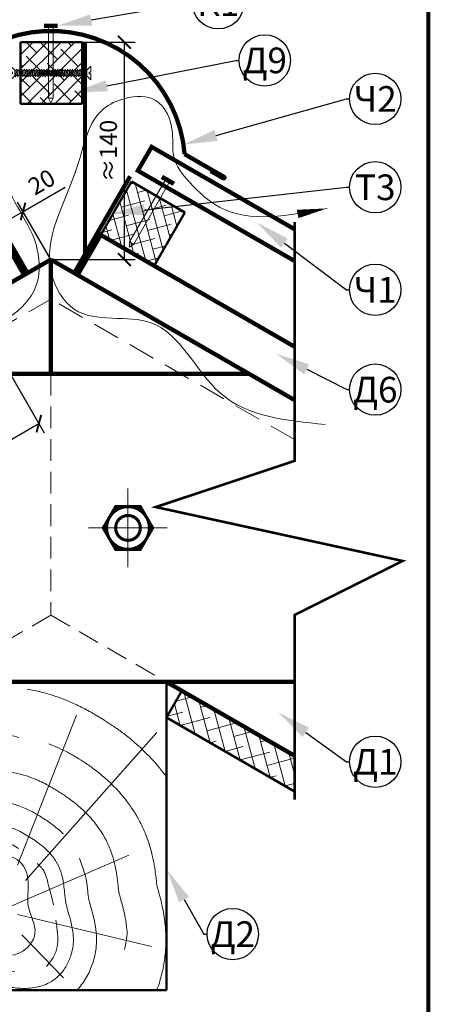
# Model space of a CAD drawing. Units: millimetres. Extents: x -528 to 0, y 0 to 310.
# Drawn here: x -371 to -323, y 74 to 189 of the extents above; entities that cross this region are included whole.
import ezdxf
from ezdxf import colors
from ezdxf.entities.mleader import LeaderData, LeaderLine
from ezdxf.enums import TextEntityAlignment as Align
from ezdxf.math import Vec2, Vec3

# ---------------------------------------------------------------- set-up
doc = ezdxf.new("R2010")
doc.units = ezdxf.units.MM
doc.header["$PDMODE"] = 34
doc.header["$PDSIZE"] = 3
doc.linetypes.add('CENTER2', pattern=[28.575, 19.05, -3.175, 3.175, -3.175])
doc.linetypes.add('HIDDEN2', pattern=[4.7625, 3.175, -1.5875])
for name, color, linetype, lineweight in [('Axis', 4, 'CENTER2', 13), ('Dim', 102, 'Continuous', 15), ('Hidden', 6, 'HIDDEN2', 15), ('Visible', 7, 'Continuous', 15), ('Vozdukh', 5, 'ограждение1', 15), ('Vspom', 1, 'Continuous', 15)]:
    doc.layers.add(name, color=color, linetype=linetype, lineweight=lineweight)
doc.layers.add('Text', color=7, linetype='Continuous')
doc.styles.add('Nomera', font='isocpeur.ttf', dxfattribs={"oblique": 15, "height": 3})
doc.styles.add('Stamp', font='isocpeur.ttf', dxfattribs={"oblique": 15, "height": 2})
doc.linetypes.add('ограждение1', pattern='A,6.35,-2.54,[133,ltypeshp.shx,S=2.54,R=0,X=-2.54,Y=0],-2.54,25.4', length=36.83)
doc.dimstyles.new('1_5', dxfattribs={"dimtxt": 2, "dimasz": 1.5, "dimexe": 1.25, "dimexo": 0, "dimtad": 1, "dimdec": 0, "dimlfac": 5, "dimrnd": 1, "dimtxsty": 'Stamp', "dimblk": 'ARCHTICK', "dimcen": 2.5, "dimadec": 0, "dimazin": 0, "dimtfac": 1, "dimtdec": 0, "dimtmove": 0, "dimatfit": 3, "dimldrblk": 'ARCHTICK', "dimfxl": 0, "dimarcsym": 0})

# ---------------------------------------------------------------- blocks, each defined once
blk = doc.blocks.new('Axis')
at = {"layer": 'Text'}
blk.add_circle((0, -3), 3, dxfattribs=at)
at = {"layer": 'Text', "style": 'Nomera', "oblique": 15}
blk.add_attdef('AXIS', text='', height=3, dxfattribs=at).set_placement((0, -3), align=Align.MIDDLE_CENTER)
blk = doc.blocks.new('Brus')
at = {"layer": 'Visible', "lineweight": 50}
for p, q in [((0, 0), (0, 20)), ((0, 20), (15, 20)), ((15, 20), (15, 0)), ((15, 0), (0, 0))]:
    blk.add_line(p, q, dxfattribs=at)
at = {"layer": 'Visible'}
for p, q in [((4.225, 6.173), (3.095, 18.621)), ((5.338, 8.096), (9.161, 17.846)), ((5.853, 7.106), (14.381, 16.718)), ((4.204, 5.218), (0.767, 12.559)), ((4.332, 5.192), (12.547, 8.753)), ((3.789, 5.36), (0.414, 7.484)), ((3.683, 4.979), (0.273, 4.1)), ((4.233, 5.102), (4.717, 0.646)), ((5.346, 4.893), (14.029, 2.832)), ((3.535, 4.155), (0.978, 0.787)), ((5.613, 3.586), (8.315, 0.787))]:
    blk.add_line(p, q, dxfattribs=at)
for points, knots in [([(0, 18.998), (0.296, 19.106), (0.602, 19.204), (1.33, 19.404), (1.757, 19.498), (2.206, 19.569)], [2.6474205, 2.6474205, 2.6474205, 2.6474205, 2.7965107, 2.7965107, 2.9891332, 2.9891332, 2.9891332, 2.9891332]), ([(5.958, 19.541), (6.114, 19.514), (6.265, 19.485), (6.732, 19.386), (7.032, 19.308), (7.592, 19.143), (7.85, 19.056), (8.271, 18.902), (8.443, 18.834), (8.772, 18.696), (8.928, 18.627), (9.385, 18.416), (9.659, 18.275), (10.041, 18.067), (10.174, 17.991), (10.377, 17.873), (10.453, 17.829), (10.598, 17.742), (10.664, 17.702), (10.809, 17.613), (10.886, 17.566), (11.127, 17.414), (11.301, 17.301), (11.669, 17.052), (11.862, 16.916), (12.274, 16.61), (12.491, 16.441), (12.871, 16.124), (13.03, 15.987), (13.363, 15.684), (13.535, 15.52), (13.976, 15.075), (14.249, 14.776), (14.68, 14.251), (14.84, 14.044), (15, 13.822)], [3.510571, 3.510571, 3.510571, 3.510571, 3.582566, 3.582566, 3.740347, 3.740347, 3.898129, 3.898129, 4.023573, 4.023573, 4.149017, 4.149017, 4.413783, 4.413783, 4.581094, 4.581094, 4.714859, 4.714859, 4.848623, 4.848623, 4.982388, 4.982388, 5.249917, 5.249917, 5.517446, 5.517446, 5.784975, 5.784975, 5.971755, 5.971755, 6.158535, 6.158535, 6.442656, 6.442656, 6.609509, 6.609509, 6.609509, 6.609509]), ([(0, 15.73), (0.139, 15.801), (0.28, 15.869), (0.715, 16.065), (1.02, 16.183), (1.625, 16.379), (1.926, 16.46), (2.528, 16.586), (2.832, 16.635), (3.638, 16.703), (4.624, 16.652), (5.431, 16.386)], [2.4023156, 2.4023156, 2.4023156, 2.4023156, 2.5079765, 2.5079765, 2.7158699, 2.7158699, 2.9038097, 2.9038097, 3.0787178, 3.0787178, 3.0986926, 3.0986926, 3.0986926, 3.0986926]), ([(7.367, 15.976), (8.41, 15.54), (8.522, 15.478), (8.717, 15.368), (8.802, 15.319), (8.948, 15.233), (9.015, 15.193), (9.233, 15.061), (9.407, 14.953), (9.777, 14.712), (9.972, 14.579), (10.388, 14.276), (10.608, 14.106), (11.29, 13.534), (11.794, 13.056), (12.455, 12.225), (12.615, 12.008), (12.9, 11.578), (13.022, 11.379), (13.228, 11.01), (13.312, 10.847), (13.468, 10.525), (13.538, 10.367), (13.671, 10.046), (13.733, 9.884), (13.842, 9.572), (13.891, 9.42), (14.021, 8.978), (14.087, 8.703), (14.163, 8.33), (14.185, 8.209), (14.223, 7.992), (14.239, 7.891), (14.281, 7.605), (14.302, 7.431), (14.336, 7.135), (14.348, 7.01), (14.363, 6.869), (14.367, 6.828), (14.371, 6.797)], [4.336662, 4.336662, 4.336662, 4.336662, 4.494792, 4.494792, 4.639241, 4.639241, 4.783691, 4.783691, 5.123864, 5.123864, 5.464038, 5.464038, 5.804212, 5.804212, 6.484559, 6.484559, 6.705152, 6.705152, 6.878499, 6.878499, 7.008882, 7.008882, 7.139265, 7.139265, 7.269648, 7.269648, 7.400031, 7.400031, 7.660797, 7.660797, 7.801484, 7.801484, 7.942171, 7.942171, 8.223546, 8.223546, 8.50492, 8.50492, 8.69984, 8.69984, 8.69984, 8.69984]), ([(0, 12.763), (0.146, 12.881), (0.297, 12.993), (0.678, 13.25), (0.912, 13.388), (1.4, 13.638), (1.66, 13.751), (2.235, 13.955), (2.549, 14.042), (3.099, 14.145), (3.321, 14.175), (3.787, 14.21), (4.038, 14.213), (4.502, 14.192), (4.726, 14.168), (5.153, 14.101), (5.354, 14.058), (5.803, 13.942), (6.039, 13.864), (6.438, 13.713), (6.608, 13.64), (6.928, 13.492), (7.074, 13.418), (7.336, 13.278), (7.453, 13.212), (7.654, 13.094), (7.734, 13.046), (7.906, 12.942), (7.995, 12.887), (8.273, 12.71), (8.47, 12.578), (8.882, 12.281), (9.099, 12.113), (9.542, 11.731), (9.775, 11.512), (10.217, 11.029), (10.429, 10.769), (10.748, 10.304), (10.866, 10.115), (11.044, 9.791), (11.112, 9.657), (11.233, 9.398), (11.289, 9.267), (11.444, 8.873), (11.525, 8.618), (11.65, 8.15), (11.694, 7.934), (11.755, 7.594), (11.775, 7.462), (11.811, 7.207), (11.825, 7.089), (11.852, 6.85), (11.863, 6.735), (11.881, 6.57), (11.887, 6.509), (11.898, 6.418), (11.903, 6.386), (11.909, 6.343), (11.91, 6.339), (11.913, 6.326), (11.915, 6.314), (11.925, 6.27), (11.933, 6.239), (11.955, 6.153), (11.971, 6.096), (12.013, 5.947), (12.038, 5.858), (12.103, 5.626), (12.144, 5.476), (12.234, 5.118), (12.282, 4.914), (12.368, 4.45), (12.406, 4.192), (12.45, 3.691), (12.461, 3.455), (12.276, 2.637)], [1.974978, 1.974978, 1.974978, 1.974978, 2.151598, 2.151598, 2.407326, 2.407326, 2.663055, 2.663055, 2.941496, 2.941496, 3.11788, 3.11788, 3.301338, 3.301338, 3.484797, 3.484797, 3.668255, 3.668255, 3.922738, 3.922738, 4.151134, 4.151134, 4.37953, 4.37953, 4.601938, 4.601938, 4.812023, 4.812023, 5.022108, 5.022108, 5.442278, 5.442278, 5.862448, 5.862448, 6.282619, 6.282619, 6.667453, 6.667453, 6.889956, 6.889956, 7.035888, 7.035888, 7.18182, 7.18182, 7.473684, 7.473684, 7.765549, 7.765549, 8.000991, 8.000991, 8.236434, 8.236434, 8.529884, 8.529884, 8.785787, 8.785787, 8.995632, 8.995632, 9.205477, 9.205477, 9.415323, 9.415323, 9.625168, 9.625168, 9.891696, 9.891696, 10.158225, 10.158225, 10.510041, 10.510041, 10.861858, 10.861858, 11.213675, 11.213675, 11.486282, 11.486282, 11.486282, 11.486282]), ([(2.551, 11.824), (3.036, 12.118), (3.412, 12.175), (3.859, 12.209), (3.995, 12.211), (4.253, 12.202), (4.379, 12.192), (4.745, 12.146), (4.971, 12.096), (5.345, 11.987), (5.499, 11.932), (5.782, 11.819), (5.915, 11.759), (6.287, 11.578), (6.498, 11.455), (6.779, 11.287), (6.881, 11.224), (7.097, 11.088), (7.207, 11.016), (7.543, 10.786), (7.773, 10.615), (8.159, 10.283), (8.312, 10.141), (8.312, 10.141)], [3.092691, 3.092691, 3.092691, 3.092691, 3.129011, 3.129011, 3.28002, 3.28002, 3.431029, 3.431029, 3.733047, 3.733047, 3.978488, 3.978488, 4.223929, 4.223929, 4.714811, 4.714811, 4.999944, 4.999944, 5.285077, 5.285077, 5.855344, 5.855344, 6.226678, 6.226678, 6.226678, 6.226678]), ([(0, 9.656), (0.051, 9.756), (0.107, 9.855), (0.39, 10.324), (0.673, 10.683), (1.129, 11.104), (1.243, 11.199), (1.243, 11.199)], [1.0353459, 1.0353459, 1.0353459, 1.0353459, 1.2031557, 1.2031557, 1.8352898, 1.8352898, 2.0342947, 2.0342947, 2.0342947, 2.0342947]), ([(0.823, 6.181), (0.851, 6.702), (0.876, 6.978), (0.908, 7.348), (0.917, 7.449), (0.934, 7.612), (0.964, 7.895), (1.024, 8.178), (1.225, 8.775), (1.376, 9.087), (1.721, 9.578), (1.889, 9.77), (2.273, 10.111), (2.484, 10.258), (2.921, 10.487), (3.143, 10.574), (3.538, 10.671), (3.703, 10.697), (4.079, 10.716), (4.283, 10.699), (4.659, 10.629), (4.835, 10.577), (5.364, 10.379), (5.672, 10.202), (6.225, 9.869), (6.51, 9.686), (6.992, 9.315), (7.194, 9.14), (7.554, 8.759), (7.714, 8.557), (7.972, 8.128), (8.074, 7.902), (8.214, 7.472), (8.26, 7.264), (8.352, 6.72), (8.377, 6.403), (8.423, 6.001), (8.438, 5.885), (8.471, 5.686), (8.488, 5.599), (8.532, 5.41), (8.557, 5.312), (8.64, 5.007), (8.705, 4.787), (8.839, 4.278), (8.907, 3.981), (8.96, 3.449), (8.967, 3.231), (8.935, 2.825), (8.905, 2.641), (8.817, 2.286), (8.76, 2.112), (8.586, 1.7), (8.457, 1.468), (8.179, 1.096), (8.044, 0.947), (7.742, 0.683), (7.578, 0.572), (7.087, 0.306), (6.746, 0.206), (6.077, 0.102), (5.745, 0.097), (5.096, 0.142), (4.777, 0.193), (4.118, 0.332), (3.785, 0.422), (3.112, 0.64), (2.778, 0.77), (2.133, 1.104), (1.821, 1.308), (1.398, 1.717), (1.262, 1.877), (1.024, 2.241), (0.925, 2.451), (0.789, 2.861), (0.748, 3.063), (0.68, 3.593), (0.682, 3.912), (0.736, 4.644)], [23.430761, 23.430761, 23.430761, 23.430761, 23.458505, 23.458505, 23.826445, 23.826445, 23.826445, 24.463515, 24.463515, 25.193119, 25.193119, 25.701005, 25.701005, 26.208891, 26.208891, 26.671316, 26.671316, 26.982015, 26.982015, 27.360031, 27.360031, 27.738047, 27.738047, 28.584532, 28.584532, 29.431017, 29.431017, 30.061658, 30.061658, 30.635614, 30.635614, 31.139354, 31.139354, 31.643094, 31.643094, 32.521095, 32.521095, 32.90653, 32.90653, 33.239992, 33.239992, 33.573454, 33.573454, 34.240378, 34.240378, 35.000231, 35.000231, 35.478753, 35.478753, 35.857361, 35.857361, 36.23597, 36.23597, 36.7768, 36.7768, 37.165238, 37.165238, 37.553676, 37.553676, 38.293195, 38.293195, 39.032713, 39.032713, 39.772231, 39.772231, 40.602571, 40.602571, 41.432911, 41.432911, 42.263251, 42.263251, 42.698746, 42.698746, 43.149407, 43.149407, 43.600068, 43.600068, 44.363652, 44.363652, 44.363652, 44.363652]), ([(1.858, 6.347), (1.878, 6.901), (1.896, 7.202), (1.928, 7.508), (1.992, 8.109), (2.432, 9.185), (4.025, 9.942), (4.934, 9.477), (5.401, 9.198)], [22.904203, 22.904203, 22.904203, 22.904203, 23.826445, 23.826445, 23.826445, 25.639141, 27.015909, 28.549345, 28.549345, 28.549345, 28.549345]), ([(9.366, 8.562), (9.756, 7.416), (9.776, 7.302), (9.84, 6.883), (9.865, 6.612), (9.9, 6.287), (9.911, 6.187), (9.935, 6.02), (9.944, 5.965), (9.974, 5.827), (9.995, 5.741), (10.062, 5.49), (10.118, 5.302), (10.227, 4.904), (10.278, 4.707), (10.373, 4.258), (10.414, 4.01), (10.463, 3.458), (10.469, 3.159), (10.411, 2.511), (10.349, 2.191), (10.167, 1.576), (10.048, 1.28), (9.744, 0.698), (9.559, 0.415), (9.288, 0.094), (9.246, 0.047), (9.203, 0)], [7.673515, 7.673515, 7.673515, 7.673515, 7.901739, 7.901739, 8.567794, 8.567794, 8.944305, 8.944305, 9.320817, 9.320817, 9.697329, 9.697329, 10.286428, 10.286428, 10.750133, 10.750133, 11.213837, 11.213837, 11.677542, 11.677542, 12.141246, 12.141246, 12.60495, 12.60495, 13.068655, 13.068655, 13.150158, 13.150158, 13.150158, 13.150158]), ([(6.622, 8.213), (6.92, 7.941), (7.224, 7.472), (7.316, 6.903), (7.677, 5.529)], [30.284095, 30.284095, 30.284095, 30.284095, 30.873425, 32.029516, 32.029516, 32.029516, 32.029516]), ([(14.371, 6.797), (14.381, 6.758), (14.399, 6.696), (14.442, 6.545), (14.464, 6.467), (14.511, 6.297), (14.538, 6.198), (14.614, 5.909), (14.668, 5.697), (14.757, 5.276), (14.794, 5.089), (14.86, 4.677), (14.89, 4.455), (14.959, 3.746), (14.978, 3.199), (14.91, 2.251), (14.865, 1.895), (14.737, 1.211), (14.655, 0.878), (14.5, 0.365), (14.439, 0.182), (14.371, 0)], [9.723832, 9.723832, 9.723832, 9.723832, 9.994406, 9.994406, 10.199593, 10.199593, 10.404779, 10.404779, 10.733188, 10.733188, 10.959116, 10.959116, 11.185044, 11.185044, 11.6369, 11.6369, 11.896793, 11.896793, 12.156685, 12.156685, 12.304057, 12.304057, 12.304057, 12.304057]), ([(7.822, 4.541), (7.914, 3.866), (8.081, 3.001), (7.695, 2.079), (7.224, 1.533)], [34.225272, 34.225272, 34.225272, 34.225272, 35.593734, 36.905051, 36.905051, 36.905051, 36.905051]), ([(5.154, 1.188), (4.489, 1.276), (3.334, 1.563), (1.635, 2.307), (1.666, 3.858), (1.76, 4.217)], [39.791967, 39.791967, 39.791967, 39.791967, 40.229402, 42.896435, 44.671013, 44.671013, 44.671013, 44.671013]), ([(1.108, 0), (1.075, 0.022), (1.043, 0.045), (0.745, 0.264), (0.481, 0.495), (0.153, 0.873), (0.075, 0.97), (0, 1.075)], [18.0370109, 18.0370109, 18.0370109, 18.0370109, 18.0996845, 18.0996845, 18.6184648, 18.6184648, 18.7876733, 18.7876733, 18.7876733, 18.7876733])]:
    blk.add_open_spline(points, degree=3, knots=knots, dxfattribs=at)
at = {"layer": 'Visible', "start_tangent": (-0.184074, 0.982912), "end_tangent": (-0.184074, 0.982912)}
blk.add_spline([(2.929, 6.907), (3.711, 8.592), (5.494, 8.323), (6.032, 7.029), (6.032, 5.442), (6.471, 3.685), (5.494, 2.415), (4.077, 2.391), (2.905, 4.051), (3.076, 5.15), (2.929, 6.907)], degree=3, dxfattribs=at)
blk = doc.blocks.new('Obresh')
at = {"layer": 'Visible'}
h = blk.add_hatch(dxfattribs=at)
h.set_pattern_fill('ANSI38', color=256, scale=0.2, style=0)
h.set_pattern_definition([(45, (-84.5, -132.5), (-0.4490128, 0.4490128), []), (135, (-84.5, -132.5), (-1.3470384, 0.4490128), [1.5875, -0.9525])])
h.paths.add_polyline_path([(0, 4), (0, 0), (4, 0), (4, 4)])
at = {"layer": 'Visible', "lineweight": 50}
for p, q in [((0, 4), (0, 0)), ((4, 4), (0, 4)), ((4, 0), (4, 4)), ((0, 0), (4, 0))]:
    blk.add_line(p, q, dxfattribs=at)
blk = doc.blocks.new("Gvozd'")
at = {"layer": 'Visible'}
for p, q in [((0, 0.15), (4.7, 0.15)), ((4.7, 0.15), (5, 0)), ((4.7, 0.15), (4.7, -0.15)), ((5, 0), (4.7, -0.15)), ((4.7, -0.15), (0, -0.15))]:
    blk.add_line(p, q, dxfattribs=at)
at = {"layer": 'Visible', "const_width": 0.3}
blk.add_lwpolyline([(0, 0.45), (0, -0.45)], dxfattribs=at)
blk = doc.blocks.new('Samorez')
at = {"layer": 'Visible'}
for p, q in [((-0.029, 3.238), (-0.116, 3.186)), ((-0.009, 3.394), (-0.096, 3.342)), ((-0.096, 3.342), (-0.021, 3.297)), ((-0.021, 3.297), (-0.033, 3.211)), ((0.036, 3.2), (-0.033, 3.211)), ((0.024, 3.29), (-0.021, 3.297)), ((0, 3.46), (-0.012, 3.366)), ((0.014, 3.362), (-0.012, 3.366)), ((0.014, 3.362), (0, 3.46)), ((0.014, 3.362), (0.101, 3.309)), ((0.036, 3.2), (0.024, 3.29)), ((0.101, 3.309), (0.027, 3.265)), ((0.036, 3.2), (0.123, 3.147)), ((-0.2, 2.549), (-0.113, 2.601)), ((-0.092, 2.765), (-0.178, 2.712)), ((-0.178, 2.712), (-0.104, 2.668)), ((-0.071, 2.92), (-0.158, 2.868)), ((-0.158, 2.868), (-0.084, 2.823)), ((-0.05, 3.083), (-0.137, 3.031)), ((-0.137, 3.031), (-0.062, 2.986)), ((-0.116, 3.186), (-0.042, 3.142)), ((-0.104, 2.668), (-0.116, 2.575)), ((0.128, 2.534), (-0.116, 2.575)), ((0.115, 2.631), (-0.104, 2.668)), ((-0.084, 2.823), (-0.095, 2.738)), ((0.104, 2.704), (-0.095, 2.738)), ((0.092, 2.793), (-0.084, 2.823)), ((-0.062, 2.986), (-0.075, 2.893)), ((0.082, 2.867), (-0.075, 2.893)), ((0.069, 2.964), (-0.062, 2.986)), ((-0.042, 3.142), (-0.053, 3.056)), ((0.058, 3.037), (-0.053, 3.056)), ((0.046, 3.127), (-0.042, 3.142)), ((0.058, 3.037), (0.046, 3.127)), ((0.123, 3.147), (0.049, 3.103)), ((0.058, 3.037), (0.146, 2.985)), ((0.082, 2.867), (0.069, 2.964)), ((0.146, 2.985), (0.072, 2.94)), ((0.082, 2.867), (0.169, 2.814)), ((0.104, 2.704), (0.092, 2.793)), ((0.169, 2.814), (0.095, 2.77)), ((0.104, 2.704), (0.192, 2.652)), ((0.128, 2.534), (0.115, 2.631)), ((0.192, 2.652), (0.118, 2.607)), ((-0.155, 2.28), (-0.238, 2.23)), ((-0.238, 2.23), (-0.159, 2.183)), ((-0.238, 2.071), (-0.159, 2.119)), ((-0.159, 2.024), (-0.238, 2.071)), ((-0.159, 1.96), (-0.238, 1.913)), ((-0.22, 2.394), (-0.133, 2.446)), ((-0.146, 2.349), (-0.22, 2.394)), ((-0.126, 2.505), (-0.2, 2.549)), ((-0.146, 2.349), (-0.159, 2.254)), ((-0.159, 2.254), (0.167, 2.198)), ((0.167, 2.198), (-0.159, 2.254)), ((0.167, 2.127), (-0.159, 2.183)), ((-0.159, 2.095), (-0.159, 2.183)), ((0.167, 2.04), (-0.159, 2.095)), ((-0.159, 2.095), (0.167, 2.04)), ((-0.159, 1.929), (-0.159, 2.024)), ((-0.159, 2.024), (0.167, 1.968)), ((0.167, 1.881), (-0.159, 1.929)), ((-0.159, 1.929), (0.167, 1.881)), ((0.161, 2.297), (-0.146, 2.349)), ((-0.126, 2.505), (-0.137, 2.42)), ((0.15, 2.371), (-0.137, 2.42)), ((0.138, 2.46), (-0.126, 2.505)), ((0.128, 2.534), (0.215, 2.481)), ((0.15, 2.371), (0.138, 2.46)), ((0.215, 2.481), (0.141, 2.437)), ((0.15, 2.371), (0.238, 2.319)), ((0.167, 2.254), (0.161, 2.297)), ((0.238, 2.319), (0.164, 2.274)), ((0.167, 2.254), (0.167, 2.198)), ((0.167, 2.198), (0.246, 2.151)), ((0.246, 2.151), (0.167, 2.103)), ((0.167, 2.04), (0.167, 2.127)), ((0.167, 2.04), (0.246, 1.992)), ((0.246, 1.992), (0.167, 1.944)), ((0.167, 1.881), (0.167, 1.968)), ((-0.238, 1.913), (-0.159, 1.857)), ((-0.159, 1.802), (-0.238, 1.746)), ((-0.238, 1.746), (-0.159, 1.698)), ((-0.159, 1.635), (-0.238, 1.587)), ((-0.238, 1.587), (-0.159, 1.54)), ((-0.238, 1.429), (-0.159, 1.476)), ((-0.159, 1.381), (-0.238, 1.429)), ((-0.238, 1.262), (-0.159, 1.31)), ((-0.159, 1.857), (0.167, 1.81)), ((-0.159, 1.77), (-0.159, 1.857)), ((0.167, 1.714), (-0.159, 1.77)), ((-0.159, 1.77), (0.167, 1.714)), ((0.167, 1.643), (-0.159, 1.698)), ((-0.159, 1.698), (-0.159, 1.611)), ((-0.159, 1.611), (0.167, 1.556)), ((0.167, 1.556), (-0.159, 1.611)), ((-0.159, 1.54), (0.167, 1.484)), ((-0.159, 1.444), (-0.159, 1.54)), ((0.167, 1.389), (-0.159, 1.444)), ((0.167, 1.389), (-0.159, 1.444)), ((-0.159, 1.286), (-0.159, 1.381)), ((0.167, 1.325), (-0.159, 1.381)), ((0.167, 1.23), (-0.159, 1.286)), ((-0.159, 1.286), (0.167, 1.23)), ((0.246, 1.825), (0.167, 1.881)), ((0.167, 1.778), (0.246, 1.825)), ((0.167, 1.81), (0.167, 1.714)), ((0.246, 1.667), (0.167, 1.714)), ((0.167, 1.619), (0.246, 1.667)), ((0.167, 1.556), (0.167, 1.643)), ((0.246, 1.508), (0.167, 1.556)), ((0.167, 1.46), (0.246, 1.508)), ((0.167, 1.389), (0.167, 1.484)), ((0.167, 1.389), (0.246, 1.341)), ((0.246, 1.341), (0.167, 1.294)), ((0.167, 1.23), (0.167, 1.325)), ((-0.159, 1.214), (-0.238, 1.262)), ((-0.238, 1.103), (-0.159, 1.151)), ((-0.159, 1.056), (-0.238, 1.103)), ((-0.238, 0.944), (-0.159, 0.992)), ((-0.159, 0.889), (-0.238, 0.944)), ((-0.238, 0.778), (-0.159, 0.825)), ((-0.159, 0.73), (-0.238, 0.778)), ((-0.238, 0.619), (-0.159, 0.667)), ((-0.159, 1.127), (-0.159, 1.214)), ((-0.159, 1.214), (0.167, 1.159)), ((0.167, 1.071), (-0.159, 1.127)), ((0.167, 1.071), (-0.159, 1.127)), ((-0.159, 0.96), (-0.159, 1.056)), ((0.167, 1), (-0.159, 1.056)), ((0.167, 0.913), (-0.159, 0.96)), ((-0.159, 0.96), (0.167, 0.913)), ((-0.159, 0.802), (-0.159, 0.889)), ((-0.159, 0.889), (0.167, 0.841)), ((0.167, 0.746), (-0.159, 0.802)), ((0.167, 0.746), (-0.159, 0.802)), ((-0.159, 0.635), (-0.159, 0.73)), ((0.167, 0.675), (-0.159, 0.73)), ((0.167, 1.23), (0.246, 1.183)), ((0.246, 1.183), (0.167, 1.135)), ((0.167, 1.159), (0.167, 1.071)), ((0.167, 1.071), (0.246, 1.024)), ((0.246, 1.024), (0.167, 0.968)), ((0.167, 0.913), (0.167, 1)), ((0.167, 0.913), (0.246, 0.857)), ((0.246, 0.857), (0.167, 0.81)), ((0.167, 0.841), (0.167, 0.746)), ((0.167, 0.746), (0.246, 0.698)), ((0.246, 0.698), (0.167, 0.651)), ((0.167, 0.587), (0.167, 0.675)), ((-0.183, 0.262), (-0.444, 0)), ((-0.05, 0), (-0.444, 0)), ((-0.159, 0.571), (-0.238, 0.619)), ((-0.238, 0.452), (-0.159, 0.5)), ((-0.159, 0.405), (-0.238, 0.452)), ((-0.238, 0.294), (-0.159, 0.341)), ((-0.183, 0.262), (-0.238, 0.294)), ((-0.183, 0.262), (0.183, 0.262)), ((0.167, 0.587), (-0.159, 0.635)), ((-0.159, 0.635), (0.167, 0.587)), ((-0.159, 0.476), (-0.159, 0.571)), ((-0.159, 0.571), (0.167, 0.516)), ((0.167, 0.421), (-0.159, 0.476)), ((0.167, 0.421), (-0.159, 0.476)), ((-0.159, 0.317), (-0.159, 0.405)), ((-0.159, 0.405), (0.167, 0.349)), ((-0.159, 0.373), (-0.159, 0.405)), ((0.055, 0.368), (-0.159, 0.405)), ((0.167, 0.262), (-0.159, 0.317)), ((0.05, 0.095), (-0.05, 0.095)), ((0.167, 0.587), (0.246, 0.532)), ((0.246, 0.532), (0.167, 0.492)), ((0.167, 0.516), (0.167, 0.421)), ((0.167, 0.421), (0.246, 0.373)), ((0.246, 0.373), (0.167, 0.325)), ((0.167, 0.262), (0.167, 0.349)), ((0.183, 0.262), (0.444, 0)), ((0.246, 0.373), (0.246, 0.373)), ((0.444, 0), (0.05, 0))]:
    blk.add_line(p, q, dxfattribs=at)
at = {"layer": 'Visible', "ltscale": 0.1}
for p, q in [((-0.05, 0.095), (-0.05, 0)), ((0.05, 0.095), (0.05, 0))]:
    blk.add_line(p, q, dxfattribs=at)
blk = doc.blocks.new('_ArchTick')
at = {"color": 0, "linetype": 'ByBlock', "const_width": 0.15}
blk.add_lwpolyline([(-0.5, -0.5), (0.5, 0.5)], dxfattribs=at)
blk = doc.blocks.new('*D80')
at = {"layer": 'Defpoints', "color": 0}
for p in [(-379.1, 160.11), (-368.45, 141.66), (-424.31, 134.01)]:
    blk.add_point(p, dxfattribs=at)
at = {"layer": 'Dim', "color": 0, "lineweight": -2}
for p, q in [((-379.1, 160.11), (-367.83, 140.58)), ((-413.66, 115.56), (-368.45, 141.66)), ((-424.31, 134.01), (-413.04, 114.48))]:
    blk.add_line(p, q, dxfattribs=at)
at = {"layer": 'Dim', "color": 0, "lineweight": -2, "xscale": 1.5, "yscale": 1.5, "zscale": 1.5}
for p, rotation in [((-368.45, 141.66), 30.00000000000058), ((-413.66, 115.56), 210.0000000000006)]:
    blk.add_blockref('_ArchTick', p, dxfattribs=dict(at, rotation=rotation))
at = {"layer": 'Dim', "color": 0, "insert": (-391.87, 130.02), "char_height": 2, "attachment_point": 5, "rotation": 30, "style": 'Stamp'}
blk.add_mtext('100...347', dxfattribs=at)
blk = doc.blocks.new('*D81')
at = {"layer": 'Defpoints', "color": 0}
for p in [(-370.3, 166.46), (-367.05, 160.83), (-370.17, 159.03)]:
    blk.add_point(p, dxfattribs=at)
at = {"layer": 'Dim', "color": 0, "lineweight": -2}
for p, q in [((-370.3, 166.46), (-365.38, 169.31)), ((-367.05, 160.83), (-370.93, 167.55)), ((-370.17, 159.03), (-374.04, 165.75)), ((-373.42, 164.66), (-370.3, 166.46))]:
    blk.add_line(p, q, dxfattribs=at)
at = {"layer": 'Dim', "color": 0, "lineweight": -2, "xscale": 1.5, "yscale": 1.5, "zscale": 1.5}
for p, rotation in [((-370.3, 166.46), 29.99999999999961), ((-373.42, 164.66), 209.9999999999996)]:
    blk.add_blockref('_ArchTick', p, dxfattribs=dict(at, rotation=rotation))
at = {"layer": 'Dim', "color": 0, "insert": (-368, 169.67), "char_height": 2, "attachment_point": 5, "rotation": 30, "style": 'Stamp'}
blk.add_mtext('20', dxfattribs=at)
blk = doc.blocks.new('*D82')
at = {"layer": 'Defpoints', "color": 0}
for p in [(-367.05, 186.23), (-358.46, 186.23), (-367.05, 160.83)]:
    blk.add_point(p, dxfattribs=at)
at = {"layer": 'Dim', "color": 0, "lineweight": -2}
for p, q in [((-367.05, 186.23), (-357.21, 186.23)), ((-358.46, 160.83), (-358.46, 186.23)), ((-367.05, 160.83), (-357.21, 160.83))]:
    blk.add_line(p, q, dxfattribs=at)
at = {"layer": 'Dim', "color": 0, "lineweight": -2, "xscale": 1.5, "yscale": 1.5, "zscale": 1.5}
for p, rotation in [((-358.46, 186.23), 90), ((-358.46, 160.83), 270)]:
    blk.add_blockref('_ArchTick', p, dxfattribs=dict(at, rotation=rotation))
at = {"layer": 'Dim', "color": 0, "insert": (-360.08, 173.53), "char_height": 2, "attachment_point": 5, "rotation": 90, "style": 'Stamp'}
blk.add_mtext('≈140', dxfattribs=at)

msp = doc.modelspace()

# ---------------------------------------------------------------- hatches: boundary and pattern name
at = {"layer": 'Visible'}
h = msp.add_hatch(dxfattribs=at)
h.set_pattern_fill('ANSI38', color=256, scale=0.225, style=0)
h.set_pattern_definition([(105, (-337.9615, 98.3114), (1.38007, 0.36979), []), (15, (-337.9615, 98.3114), (3.12992, -0.64049), [3.57187, -2.14312])])
h.paths.add_polyline_path([(-338.6, 98.68), (-338.6, 102.84), (-351.75, 110.43), (-353.55, 107.31)])

# ---------------------------------------------------------------- linework, layer by layer
at = {"const_width": 0.5}
msp.add_lwpolyline([(-508, 18), (-323, 18), (-323, 305), (-508, 305)], close=True, dxfattribs=at)
at = {"layer": 'Axis', "color": 7, "ltscale": 0.5}
for p, q in [((-358.05, 124.88), (-358.05, 134.06)), ((-362.64, 129.47), (-353.46, 129.47))]:
    msp.add_line(p, q, dxfattribs=at)
at = {"layer": 'Hidden'}
for p in [(-435.62, 116.62), (-338.6, 139.79)]:
    msp.add_line(p, (-367.05, 156.21), dxfattribs=at)
at = {"layer": 'Hidden', "color": 7, "ltscale": 0.8}
for p, q in [((-367.05, 147.47), (-367.05, 119.26)), ((-367.05, 119.26), (-380.55, 111.47)), ((-367.05, 119.26), (-353.55, 111.47))]:
    msp.add_line(p, q, dxfattribs=at)
at = {"layer": 'Hidden', "const_width": 0.5}
for points in [[(-369.78, 159.26), (-376.3, 170.56)], [(-364.32, 159.26), (-357.8, 170.56)]]:
    msp.add_lwpolyline(points, dxfattribs=at)
at = {"layer": 'Visible', "lineweight": 50}
msp.add_line((-351.75, 110.43), (-353.55, 107.31), dxfattribs=at)
at = {"layer": 'Visible', "const_width": 0.5}
msp.add_lwpolyline([(-385.69, 171.19), (-387.17, 170.34, -0.414214), (-387.29, 170.37), (-387.29, 170.37, -0.414214), (-387.26, 170.49), (-382.66, 173.15, -0.922531), (-351.44, 173.15), (-346.84, 170.49, -0.414214), (-346.81, 170.37), (-346.81, 170.37, -0.414214), (-346.93, 170.34), (-348.41, 171.19)], format="xyb", dxfattribs=at)
at = {"layer": 'Visible'}
for points, const_width in [([(-363.07, 160.53), (-363.07, 186.23)], 0.45), ([(-338.6, 97.72), (-338.6, 119.31), (-326, 125.61), (-354.8, 131.91), (-338.6, 137.31), (-338.6, 165.22)], 0.3), ([(-370.17, 159.03), (-372.87, 163.71), (-435.62, 127.48)], 0.5), ([(-363.93, 159.03), (-361.23, 163.71), (-338.6, 150.64)], 0.5), ([(-435.62, 121.24), (-367.05, 160.83)], 0.5), ([(-367.05, 160.83), (-435.62, 121.24)], 0.45), ([(-367.05, 160.83), (-367.05, 147.47)], 0.5), ([(-367.05, 160.83), (-338.6, 144.41)], 0.5), ([(-338.6, 144.41), (-367.05, 160.83)], 0.5), ([(-435.62, 121.24), (-390.2, 147.47), (-343.9, 147.47), (-338.6, 144.41)], 0.5), ([(-338.6, 111.47), (-435.62, 111.47)], 0.5), ([(-338.6, 102.84), (-353.55, 111.47)], 0.5)]:
    msp.add_lwpolyline(points, dxfattribs=dict(at, const_width=const_width))
msp.add_lwpolyline([(-338.6, 160.66, 0.5, 0.5, 0), (-356.9, 171.22, 0.5, 0.5, 0), (-355.29, 174, 0.5, 0.5, 0), (-338.6, 164.37, 0, 0, 0)], format="xyseb", dxfattribs=at)
at = {"layer": 'Visible', "const_width": 0.36}
msp.add_lwpolyline([(-355.17, 129.47), (-356.61, 126.97), (-359.49, 126.97), (-360.93, 129.47), (-359.49, 131.96), (-356.61, 131.96)], close=True, dxfattribs=at)
for points in [[(-358.05, 131.96, 1), (-358.05, 126.97, 1)], [(-356.61, 129.47, -1.007258), (-359.49, 129.47, -1.007258)]]:
    msp.add_lwpolyline(points, format="xyb", close=True, dxfattribs=at)
at = {"layer": 'Visible', "lineweight": 50}
for points in [[(-338.6, 102.84), (-351.75, 110.43)], [(-353.55, 107.31), (-338.6, 98.68)]]:
    msp.add_lwpolyline(points, dxfattribs=at)
at = {"layer": 'Vozdukh'}
msp.add_lwpolyline([(-334.82, 166.81, 0, 1, 0), (-338.26, 166.16, 0.5, 0.5, 0)], format="xyseb", dxfattribs=at)
at = {"layer": 'Vozdukh', "ltscale": 0.2}
for points in [[(-439.23, 115.42), (-431.07, 123.28), (-415.43, 128.78), (-398.17, 142.14), (-380.41, 150.71), (-368.68, 158.05), (-368.78, 162.6), (-372.48, 171.44), (-372.38, 178.83), (-377.98, 180.82), (-380.73, 175.99), (-382.53, 171.44), (-387.93, 166.89), (-404.05, 163.77)], [(-335.05, 141.57), (-347.3, 145.25), (-355.34, 153.44), (-364.28, 155.01), (-366.98, 159.22), (-363.98, 171.69), (-360.9, 178.45), (-358.42, 179.65), (-354.81, 179.43), (-352.86, 175.6), (-352.71, 172.89), (-350.83, 169.82), (-347.37, 166.96), (-334.82, 166.81)]]:
    msp.add_spline(points, degree=3, dxfattribs=at)

# ---------------------------------------------------------------- block references
at = {"layer": 'Visible', "xscale": 1.8, "yscale": 1.8, "zscale": 1.8}
for name, p in [('Obresh', (-370.58, 179.03)), ('Brus', (-380.55, 75.47))]:
    msp.add_blockref(name, p, dxfattribs=at)
at = {"layer": 'Visible', "yscale": 1.8, "zscale": 1.8}
for name, p, xscale, rotation in [('Samorez', (-371.71, 182.63), -1.8, 269.9999999999995), ('Samorez', (-362.39, 182.63), 1.8, 90.0000000000005), ('Obresh', (-355, 160.11), -1.8, 329.9999999999999)]:
    msp.add_blockref(name, p, dxfattribs=dict(at, xscale=xscale, rotation=rotation))
at = {"layer": 'Vspom', "yscale": 1.8, "zscale": 1.8}
for p, xscale, rotation in [((-367.05, 188.15), 1.8, 270), ((-353.39, 170.09), -1.8, 60.00000000000027)]:
    msp.add_blockref("Gvozd'", p, dxfattribs=dict(at, xscale=xscale, rotation=rotation))

# ---------------------------------------------------------------- dimensions: what is measured, and where the dimension line sits
at = {"layer": 'Dim'}
for base, p1, p2, angle, text, picture, middle in [((-358.46, 186.23), (-367.05, 160.83), (-367.05, 186.23), 90, '≈140', '*D82', (-360.08, 173.53)), ((-368.45, 141.66), (-424.31, 134.01), (-379.1, 160.11), 210, '100...347', '*D80', (-391.87, 130.02))]:
    dim = msp.add_linear_dim(base=base, p1=p1, p2=p2, angle=angle, text=text, dimstyle='1_5', dxfattribs=at)
    dim.commit()
    dim.dimension.update_dxf_attribs({"geometry": picture, "text_midpoint": middle})
dim = msp.add_aligned_dim(p1=(-370.17, 159.03), p2=(-367.05, 160.83), distance=6.5, text='20', dimstyle='1_5', dxfattribs=at)
dim.commit()
dim.dimension.update_dxf_attribs({"geometry": '*D81', "text_midpoint": (-368, 169.67)})

# ---------------------------------------------------------------- leaders
at = {"layer": 'Text'}
ml = msp.add_multileader_block('Standard', dxfattribs=at)
ml.set_content('Axis', color=256)
ml.set_attribute('AXIS', 'К1', width=0)
ml.set_leader_properties(color=256, linetype='ByLayer', lineweight=-1)
ml.build(insert=Vec2(0, 0))
ml.multileader.update_dxf_attribs({"text_left_attachment_type": 6, "text_right_attachment_type": 6, "dogleg_length": 0.36})
ctx = ml.context
ctx.base_point, ctx.char_height, ctx.plane_origin = Vec3(-370, 277.5), 3, Vec3(-391, 268.5)
ctx.left_attachment, ctx.right_attachment = 6, 6
notes = []
notes.append((ctx, [(0, (0, 0, 0), (0, 0), (1, 0), 1, [])]))
ctx.block.insert = Vec3(-367, 280.5)
ml = msp.add_multileader_block('Standard', dxfattribs=at)
ml.set_content('Axis', color=256)
ml.set_attribute('AXIS', 'К2', width=0)
ml.set_leader_properties(color=256, linetype='ByLayer', lineweight=-1)
ml.build(insert=Vec2(0, 0))
ml.multileader.update_dxf_attribs({"text_left_attachment_type": 6, "text_right_attachment_type": 6, "dogleg_length": 0.36})
ctx = ml.context
ctx.base_point, ctx.char_height, ctx.plane_origin = Vec3(-370, 266.5), 3, Vec3(-409.5, 271)
ctx.left_attachment, ctx.right_attachment = 6, 6
notes.append((ctx, [(0, (0, 0, 0), (0, 0), (1, 0), 1, [])]))
ctx.block.insert = Vec3(-367, 269.5)
ml = msp.add_multileader_block('Standard', dxfattribs=at)
ml.set_content('Axis', color=256)
ml.set_attribute('AXIS', 'Д7', width=0)
ml.set_leader_properties(color=256, linetype='ByLayer', lineweight=-1)
ml.build(insert=Vec2(0, 0))
ml.multileader.update_dxf_attribs({"text_left_attachment_type": 6, "text_right_attachment_type": 6, "dogleg_length": 0.36})
ctx = ml.context
ctx.base_point, ctx.char_height, ctx.plane_origin = Vec3(-498.86, 254), 3, Vec3(-474.56, 234.39)
ctx.left_attachment, ctx.right_attachment = 6, 6
notes.append((ctx, [(0, (0, 0, 0), (0, 0), (1, 0), 1, [])]))
ctx.block.insert = Vec3(-495.86, 257)
ml = msp.add_multileader_block('Standard', dxfattribs=at)
ml.set_content('Axis', color=256)
ml.set_attribute('AXIS', 'К1', width=0)
ml.set_leader_properties(color=256, linetype='ByLayer', lineweight=-1)
ml.build(insert=Vec2(0, 0))
ml.multileader.update_dxf_attribs({"text_left_attachment_type": 6, "text_right_attachment_type": 6, "dogleg_length": 0.36})
ctx = ml.context
ctx.base_point, ctx.char_height, ctx.plane_origin = Vec3(-350.51, 190.78), 3, Vec3(-366.29, 188.16)
ctx.left_attachment, ctx.right_attachment = 6, 6
notes.append((ctx, [(0, (1, 1, 0), (-350.87, 190.78), (1, 0), 0.36, [(0, [(-366.29, 188.16)], 0, [])])]))
ctx.block.insert = Vec3(-347.51, 193.78)
ml = msp.add_multileader_block('Standard', dxfattribs=at)
ml.set_content('Axis', color=256)
ml.set_attribute('AXIS', 'Д9', width=0)
ml.set_leader_properties(color=256, linetype='ByLayer', lineweight=-1)
ml.build(insert=Vec2(0, 0))
ml.multileader.update_dxf_attribs({"text_left_attachment_type": 6, "text_right_attachment_type": 6, "dogleg_length": 0.36})
ctx = ml.context
ctx.base_point, ctx.char_height, ctx.plane_origin = Vec3(-345.09, 184.11), 3, Vec3(-364.45, 180.36)
ctx.left_attachment, ctx.right_attachment = 6, 6
notes.append((ctx, [(0, (1, 1, 0), (-345.45, 184.11), (1, 0), 0.36, [(0, [(-364.45, 180.36)], 0, [])])]))
ctx.block.insert = Vec3(-342.09, 187.11)
ml = msp.add_multileader_block('Standard', dxfattribs=at)
ml.set_content('Axis', color=256)
ml.set_attribute('AXIS', 'Ч2', width=0)
ml.set_leader_properties(color=256, linetype='ByLayer', lineweight=-1)
ml.build(insert=Vec2(0, 0))
ml.multileader.update_dxf_attribs({"text_left_attachment_type": 6, "text_right_attachment_type": 6, "dogleg_length": 0.36})
ctx = ml.context
ctx.base_point, ctx.char_height, ctx.plane_origin = Vec3(-332.19, 179.6), 3, Vec3(-353.39, 179.25)
ctx.left_attachment, ctx.right_attachment = 6, 6
notes.append((ctx, [(0, (1, 1, 0), (-332.55, 179.6), (1, 0), 0.36, [(0, [(-351.62, 174.26)], 0, [])])]))
ctx.block.insert = Vec3(-329.19, 182.6)
ml = msp.add_multileader_block('Standard', dxfattribs=at)
ml.set_content('Axis', color=256)
ml.set_attribute('AXIS', 'Т3', width=0)
ml.set_leader_properties(color=256, linetype='ByLayer', lineweight=-1)
ml.build(insert=Vec2(0, 0))
ml.multileader.update_dxf_attribs({"text_left_attachment_type": 6, "text_right_attachment_type": 6, "dogleg_length": 0.36})
ctx = ml.context
ctx.base_point, ctx.char_height, ctx.plane_origin = Vec3(-332.19, 169.28), 3, Vec3(-360.06, 166.21)
ctx.left_attachment, ctx.right_attachment = 6, 6
notes.append((ctx, [(0, (1, 1, 0), (-332.55, 169.28), (1, 0), 0.36, [(0, [(-360.06, 166.21)], 0, [])])]))
ctx.block.insert = Vec3(-329.19, 172.28)
ml = msp.add_multileader_block('Standard', dxfattribs=at)
ml.set_content('Axis', color=256)
ml.set_attribute('AXIS', 'Ч1', width=0)
ml.set_leader_properties(color=256, linetype='ByLayer', lineweight=-1)
ml.build(insert=Vec2(0, 0))
ml.multileader.update_dxf_attribs({"text_left_attachment_type": 6, "text_right_attachment_type": 6, "dogleg_length": 0.36})
ctx = ml.context
ctx.base_point, ctx.char_height, ctx.plane_origin = Vec3(-332.19, 157.3), 3, Vec3(-414.14, 180.14)
ctx.left_attachment, ctx.right_attachment = 6, 6
notes.append((ctx, [(1, (1, 1, 0), (-332.55, 157.3), (1, 0), 0.36, [(0, [(-343, 165.16)], 0, [])])]))
ctx.block.insert = Vec3(-329.19, 160.3)
ml = msp.add_multileader_block('Standard', dxfattribs=at)
ml.set_content('Axis', color=256)
ml.set_attribute('AXIS', 'Д6', width=0)
ml.set_leader_properties(color=256, linetype='ByLayer', lineweight=-1)
ml.build(insert=Vec2(0, 0))
ml.multileader.update_dxf_attribs({"text_left_attachment_type": 6, "text_right_attachment_type": 6, "dogleg_length": 0.36})
ctx = ml.context
ctx.base_point, ctx.char_height, ctx.plane_origin = Vec3(-332.19, 145.63), 3, Vec3(-385.5, 149.5)
ctx.left_attachment, ctx.right_attachment = 6, 6
notes.append((ctx, [(0, (1, 1, 0), (-332.52, 145.63), (1, 0), 0.325, [(0, [(-340.76, 149.82)], 0, [])])]))
ctx.block.insert = Vec3(-329.19, 148.63)
ml = msp.add_multileader_block('Standard', dxfattribs=at)
ml.set_content('Axis', color=256)
ml.set_attribute('AXIS', 'Д1', width=0)
ml.set_leader_properties(color=256, linetype='ByLayer', lineweight=-1)
ml.build(insert=Vec2(0, 0))
ml.multileader.update_dxf_attribs({"text_left_attachment_type": 6, "text_right_attachment_type": 6, "dogleg_length": 0.36})
ctx = ml.context
ctx.base_point, ctx.char_height, ctx.plane_origin = Vec3(-332.19, 102.15), 3, Vec3(-361.7, 116.15)
ctx.left_attachment, ctx.right_attachment = 6, 6
notes.append((ctx, [(0, (1, 1, 0), (-332.55, 102.15), (1, 0), 0.36, [(0, [(-340.53, 107.92)], 0, [])])]))
ctx.block.insert = Vec3(-329.19, 105.15)
ml = msp.add_multileader_block('Standard', dxfattribs=at)
ml.set_content('Axis', color=256)
ml.set_attribute('AXIS', 'Д2', width=0)
ml.set_leader_properties(color=256, linetype='ByLayer', lineweight=-1)
ml.build(insert=Vec2(0, 0))
ml.multileader.update_dxf_attribs({"text_left_attachment_type": 6, "text_right_attachment_type": 6, "dogleg_length": 0.36})
ctx = ml.context
ctx.base_point, ctx.char_height, ctx.plane_origin = Vec3(-348.82, 82), 3, Vec3(-361, 79.5)
ctx.left_attachment, ctx.right_attachment = 6, 6
notes.append((ctx, [(0, (1, 1, 0), (-349.18, 82), (1, 0), 0.36, [(0, [(-353.5, 89.5)], 0, [])])]))
ctx.block.insert = Vec3(-345.82, 85)
for ctx, leaders in notes:
    for number, flags, end, landing, length, lines in leaders:
        leader = LeaderData()
        leader.index, (leader.has_last_leader_line, leader.has_dogleg_vector, leader.attachment_direction) = number, flags
        leader.last_leader_point, leader.dogleg_vector, leader.dogleg_length = Vec3(end), Vec3(landing), length
        for number, points, colour, breaks in lines:
            line = LeaderLine()
            line.index, line.vertices, line.color, line.breaks = number, Vec3.list(points), colors.encode_raw_color(colour), breaks
            leader.lines.append(line)
        ctx.leaders.append(leader)

doc.saveas('drawing.dxf')
